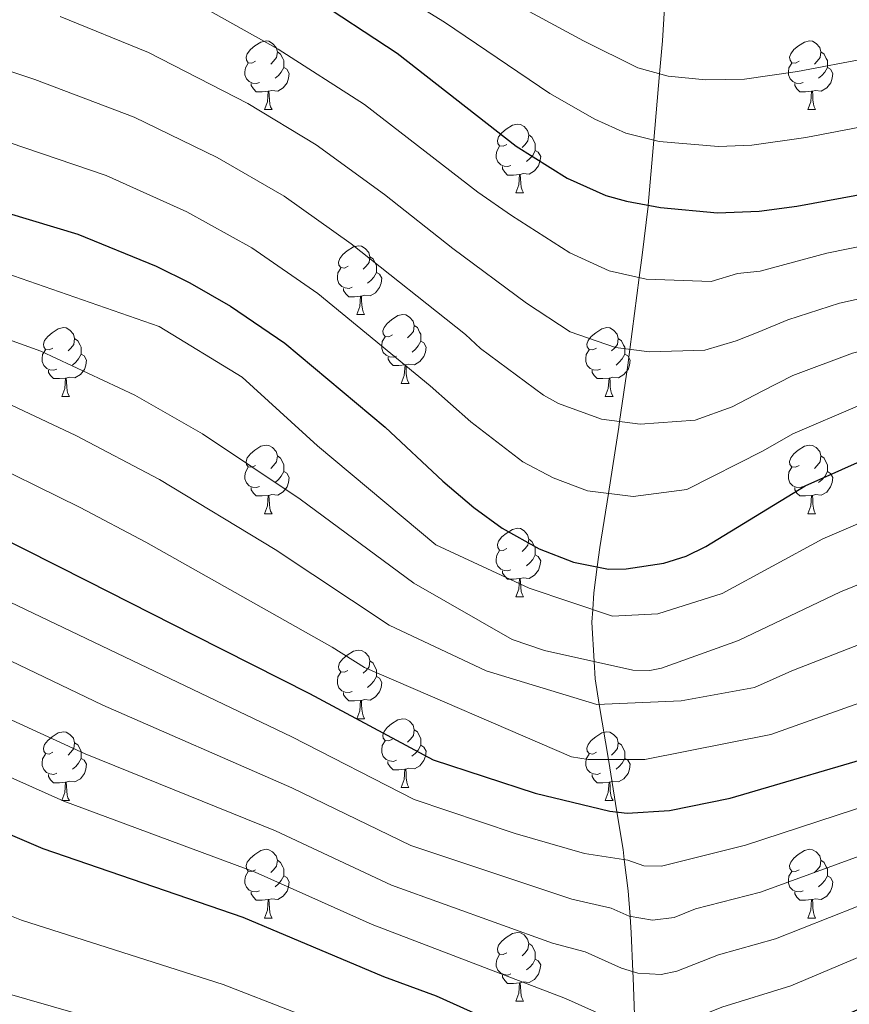
# Model space of a CAD drawing. Units: metres. Extents: x 612764 to 617268, y 4765983 to 4769027.
# Drawn here: x 616546 to 616668, y 4766858 to 4767001 of the extents above; entities that cross this region are included whole.
import ezdxf

# ---------------------------------------------------------------- set-up
doc = ezdxf.new("R2010")
doc.units = ezdxf.units.M
doc.header["$MEASUREMENT"] = 0
doc.linetypes.add('DGN Style 3', pattern=[1147.6976, 819.784, -327.9136])
for name, color, linetype, lineweight in [('Nivel 11', 7, 'Continuous', 0), ('Nivel 36', 7, 'Continuous', 0), ('Nivel 4', 7, 'Continuous', 0), ('Nivel 5', 7, 'Continuous', 0), ('Nivel 61', 7, 'Continuous', 0), ('Nivel 63', 7, 'Continuous', 0)]:
    doc.layers.add(name, color=color, linetype=linetype, lineweight=lineweight)

msp = doc.modelspace()

# ---------------------------------------------------------------- linework, layer by layer
at = {"layer": 'Nivel 11', "color": 142, "linetype": 'DGN Style 3', "lineweight": 13}
msp.add_polyline3d([(616636.24, 4766854.63, 1169.85), (616636.01, 4766861.4, 1165.59), (616635.97, 4766862.33, 1165.01), (616635.73, 4766867.97, 1161.5), (616635.55, 4766870.39, 1160.01), (616635.28, 4766874.1, 1157.78), (616634.72, 4766878.68, 1155.01), (616634.53, 4766880.16, 1154.02), (616633.64, 4766885.63, 1150.01), (616632.39, 4766893.27, 1145.01), (616631.07, 4766901.31, 1140.01), (616630.46, 4766905.04, 1137.04), (616630.32, 4766907.58, 1135.01), (616630, 4766913.34, 1131.22), (616630.11, 4766915.15, 1130.01), (616630.25, 4766917.62, 1127.91), (616630.76, 4766921.38, 1125.01), (616631.15, 4766924.24, 1123.64), (616632.39, 4766932.12, 1120.01), (616633.91, 4766941.77, 1115.4), (616634.03, 4766942.6, 1115.01), (616635.21, 4766950.82, 1111.1), (616635.51, 4766953.14, 1110.01), (616636.9, 4766963.61, 1105.01), (616637.34, 4766966.91, 1103.45), (616638.2, 4766974.05, 1100.06), (616638.21, 4766974.17, 1100), (616639.02, 4766983.68, 1095), (616639.85, 4766993.36, 1090), (616640.27, 4766998.19, 1087.5), (616640.57, 4767003, 1085)], dxfattribs=at)
at = {"layer": 'Nivel 36', "color": 92, "linetype": 'Continuous', "lineweight": 0}
for p, q in [((616582.19, 4766988.13), (616583.32, 4766988.13)), ((616661.52, 4766988.13), (616662.64, 4766988.13)), ((616618.88, 4766975.99), (616620.01, 4766975.99)), ((616595.7, 4766958.22), (616596.82, 4766958.22)), ((616602.17, 4766948.18), (616603.3, 4766948.18)), ((616552.62, 4766946.28), (616553.74, 4766946.28)), ((616631.94, 4766946.28), (616633.07, 4766946.28)), ((616582.19, 4766929.14), (616583.32, 4766929.14)), ((616661.52, 4766929.14), (616662.64, 4766929.14)), ((616618.88, 4766917), (616620.01, 4766917)), ((616595.69, 4766899.23), (616596.82, 4766899.23)), ((616602.17, 4766889.19), (616603.29, 4766889.19)), ((616552.61, 4766887.29), (616553.74, 4766887.29)), ((616631.94, 4766887.29), (616633.07, 4766887.29)), ((616582.19, 4766870.14), (616583.32, 4766870.14)), ((616661.52, 4766870.14), (616662.64, 4766870.14)), ((616618.88, 4766858), (616620.01, 4766858))]:
    msp.add_line(p, q, dxfattribs=at)
at = {"layer": 'Nivel 36', "color": 92, "linetype": 'Continuous', "lineweight": 0, "flags": 128}
for points in [[(616580.89, 4766995.19), (616580.36, 4766994.92), (616579.83, 4766994.98), (616579.57, 4766995.35), (616579.51, 4766995.77), (616579.67, 4766996.29), (616580.15, 4766996.89), (616580.79, 4766997.42), (616581.69, 4766998), (616582.43, 4766998.16), (616582.86, 4766998.11), (616583.39, 4766997.79), (616583.92, 4766997.21), (616584.08, 4766996.57), (616583.97, 4766995.72), (616583.54, 4766995.19), (616583.12, 4766994.76)], [(616660.22, 4766995.19), (616659.69, 4766994.92), (616659.16, 4766994.98), (616658.9, 4766995.35), (616658.84, 4766995.77), (616659, 4766996.29), (616659.48, 4766996.89), (616660.12, 4766997.42), (616661.02, 4766998), (616661.76, 4766998.16), (616662.18, 4766998.11), (616662.72, 4766997.79), (616663.24, 4766997.21), (616663.4, 4766996.57), (616663.3, 4766995.72), (616662.87, 4766995.19), (616662.45, 4766994.76)], [(616584.08, 4766996.57), (616584.55, 4766996.25), (616584.87, 4766995.61), (616585.03, 4766995.29), (616585.03, 4766994.71), (616585.03, 4766994.29), (616584.66, 4766993.6), (616584.24, 4766993.12), (616583.76, 4766992.7)], [(616663.4, 4766996.57), (616663.88, 4766996.25), (616664.2, 4766995.61), (616664.36, 4766995.29), (616664.36, 4766994.71), (616664.36, 4766994.29), (616663.98, 4766993.6), (616663.56, 4766993.12), (616663.08, 4766992.7)], [(616581.48, 4766992.11), (616581.05, 4766991.95), (616580.47, 4766992.01), (616579.99, 4766992.22), (616579.57, 4766992.64), (616579.35, 4766993.23), (616579.35, 4766993.65), (616579.41, 4766994.23), (616579.83, 4766994.92)], [(616660.8, 4766992.11), (616660.38, 4766991.95), (616659.8, 4766992.01), (616659.32, 4766992.22), (616658.9, 4766992.64), (616658.68, 4766993.23), (616658.68, 4766993.65), (616658.74, 4766994.23), (616659.16, 4766994.92)], [(616585.03, 4766994.29), (616585.48, 4766994.04), (616585.83, 4766993.42), (616585.72, 4766992.7), (616585.51, 4766992.06), (616584.92, 4766991.32), (616584.13, 4766990.84), (616583.28, 4766990.94), (616582.85, 4766990.81)], [(616664.36, 4766994.29), (616664.81, 4766994.04), (616665.16, 4766993.42), (616665.04, 4766992.7), (616664.84, 4766992.06), (616664.25, 4766991.32), (616663.46, 4766990.84), (616662.6, 4766990.94), (616662.18, 4766990.81)], [(616582.74, 4766990.81), (616581.85, 4766990.73), (616581, 4766990.73), (616580.58, 4766991.16), (616580.26, 4766991.63), (616580.26, 4766991.95)], [(616662.06, 4766990.81), (616661.18, 4766990.73), (616660.33, 4766990.73), (616659.9, 4766991.16), (616659.58, 4766991.63), (616659.58, 4766991.95)], [(616582.19, 4766988.13), (616582.63, 4766989.29), (616582.74, 4766990.81), (616582.85, 4766990.81), (616582.88, 4766990.23), (616582.92, 4766989.54), (616582.99, 4766988.93), (616583.1, 4766988.53), (616583.32, 4766988.13)], [(616661.52, 4766988.13), (616661.96, 4766989.29), (616662.06, 4766990.81), (616662.18, 4766990.81), (616662.21, 4766990.23), (616662.24, 4766989.54), (616662.32, 4766988.93), (616662.43, 4766988.53), (616662.64, 4766988.13)], [(616617.58, 4766983.05), (616617.05, 4766982.78), (616616.52, 4766982.84), (616616.26, 4766983.21), (616616.2, 4766983.63), (616616.36, 4766984.15), (616616.84, 4766984.75), (616617.48, 4766985.28), (616618.38, 4766985.86), (616619.12, 4766986.02), (616619.55, 4766985.97), (616620.08, 4766985.65), (616620.61, 4766985.07), (616620.77, 4766984.43), (616620.66, 4766983.58), (616620.23, 4766983.05), (616619.81, 4766982.62)], [(616620.77, 4766984.43), (616621.24, 4766984.11), (616621.56, 4766983.47), (616621.72, 4766983.15), (616621.72, 4766982.57), (616621.72, 4766982.15), (616621.35, 4766981.46), (616620.93, 4766980.98), (616620.45, 4766980.56)], [(616618.17, 4766979.97), (616617.74, 4766979.81), (616617.16, 4766979.87), (616616.68, 4766980.08), (616616.26, 4766980.5), (616616.04, 4766981.09), (616616.04, 4766981.51), (616616.1, 4766982.09), (616616.52, 4766982.78)], [(616621.72, 4766982.15), (616622.17, 4766981.9), (616622.52, 4766981.28), (616622.41, 4766980.56), (616622.2, 4766979.92), (616621.61, 4766979.18), (616620.82, 4766978.7), (616619.97, 4766978.8), (616619.54, 4766978.67)], [(616619.43, 4766978.67), (616618.54, 4766978.59), (616617.69, 4766978.59), (616617.27, 4766979.02), (616616.95, 4766979.49), (616616.95, 4766979.81)], [(616618.88, 4766975.99), (616619.32, 4766977.15), (616619.43, 4766978.67), (616619.54, 4766978.67), (616619.57, 4766978.09), (616619.61, 4766977.4), (616619.68, 4766976.79), (616619.79, 4766976.39), (616620.01, 4766975.99)], [(616594.4, 4766965.28), (616593.87, 4766965.01), (616593.34, 4766965.07), (616593.07, 4766965.44), (616593.02, 4766965.86), (616593.18, 4766966.38), (616593.66, 4766966.98), (616594.29, 4766967.51), (616595.19, 4766968.09), (616595.94, 4766968.25), (616596.36, 4766968.2), (616596.89, 4766967.88), (616597.42, 4766967.3), (616597.58, 4766966.66), (616597.47, 4766965.81), (616597.05, 4766965.28), (616596.63, 4766964.85)], [(616597.58, 4766966.66), (616598.06, 4766966.34), (616598.37, 4766965.7), (616598.53, 4766965.38), (616598.53, 4766964.8), (616598.53, 4766964.38), (616598.16, 4766963.69), (616597.74, 4766963.21), (616597.26, 4766962.79)], [(616594.98, 4766962.2), (616594.56, 4766962.04), (616593.97, 4766962.1), (616593.5, 4766962.31), (616593.07, 4766962.73), (616592.86, 4766963.32), (616592.86, 4766963.74), (616592.91, 4766964.32), (616593.34, 4766965.01)], [(616598.53, 4766964.38), (616598.98, 4766964.13), (616599.33, 4766963.51), (616599.22, 4766962.79), (616599.01, 4766962.15), (616598.42, 4766961.41), (616597.63, 4766960.93), (616596.78, 4766961.03), (616596.35, 4766960.9)], [(616596.24, 4766960.9), (616595.35, 4766960.82), (616594.5, 4766960.82), (616594.08, 4766961.25), (616593.76, 4766961.72), (616593.76, 4766962.04)], [(616595.7, 4766958.22), (616596.13, 4766959.38), (616596.24, 4766960.9), (616596.35, 4766960.9), (616596.38, 4766960.32), (616596.42, 4766959.63), (616596.49, 4766959.02), (616596.6, 4766958.62), (616596.82, 4766958.22)], [(616600.87, 4766955.24), (616600.34, 4766954.98), (616599.81, 4766955.03), (616599.54, 4766955.4), (616599.49, 4766955.83), (616599.65, 4766956.35), (616600.13, 4766956.94), (616600.76, 4766957.47), (616601.66, 4766958.06), (616602.41, 4766958.22), (616602.84, 4766958.16), (616603.36, 4766957.85), (616603.9, 4766957.26), (616604.06, 4766956.62), (616603.94, 4766955.77), (616603.52, 4766955.24), (616603.1, 4766954.82)], [(616551.32, 4766953.34), (616550.78, 4766953.07), (616550.26, 4766953.13), (616549.99, 4766953.5), (616549.94, 4766953.92), (616550.1, 4766954.44), (616550.58, 4766955.04), (616551.21, 4766955.57), (616552.11, 4766956.15), (616552.86, 4766956.31), (616553.28, 4766956.26), (616553.81, 4766955.94), (616554.34, 4766955.36), (616554.5, 4766954.72), (616554.39, 4766953.87), (616553.96, 4766953.34), (616553.54, 4766952.91)], [(616604.06, 4766956.62), (616604.53, 4766956.31), (616604.84, 4766955.67), (616605, 4766955.35), (616605, 4766954.77), (616605, 4766954.34), (616604.64, 4766953.65), (616604.22, 4766953.17), (616603.74, 4766952.75)], [(616630.64, 4766953.34), (616630.11, 4766953.07), (616629.58, 4766953.13), (616629.32, 4766953.5), (616629.26, 4766953.92), (616629.42, 4766954.44), (616629.9, 4766955.04), (616630.54, 4766955.57), (616631.44, 4766956.15), (616632.18, 4766956.31), (616632.61, 4766956.26), (616633.14, 4766955.94), (616633.67, 4766955.36), (616633.83, 4766954.72), (616633.72, 4766953.87), (616633.29, 4766953.34), (616632.87, 4766952.91)], [(616554.5, 4766954.72), (616554.98, 4766954.4), (616555.29, 4766953.76), (616555.45, 4766953.44), (616555.45, 4766952.86), (616555.45, 4766952.44), (616555.08, 4766951.75), (616554.66, 4766951.27), (616554.18, 4766950.85)], [(616601.46, 4766952.16), (616601.03, 4766952), (616600.44, 4766952.06), (616599.97, 4766952.27), (616599.54, 4766952.7), (616599.33, 4766953.28), (616599.33, 4766953.7), (616599.38, 4766954.29), (616599.81, 4766954.98)], [(616605, 4766954.34), (616605.46, 4766954.09), (616605.8, 4766953.48), (616605.7, 4766952.75), (616605.48, 4766952.11), (616604.9, 4766951.37), (616604.1, 4766950.89), (616603.26, 4766951), (616602.82, 4766950.87)], [(616633.83, 4766954.72), (616634.3, 4766954.4), (616634.62, 4766953.76), (616634.78, 4766953.44), (616634.78, 4766952.86), (616634.78, 4766952.44), (616634.41, 4766951.75), (616633.99, 4766951.27), (616633.51, 4766950.85)], [(616551.9, 4766950.26), (616551.48, 4766950.1), (616550.89, 4766950.16), (616550.42, 4766950.37), (616549.99, 4766950.79), (616549.78, 4766951.38), (616549.78, 4766951.8), (616549.83, 4766952.38), (616550.26, 4766953.07)], [(616631.23, 4766950.26), (616630.8, 4766950.1), (616630.22, 4766950.16), (616629.74, 4766950.37), (616629.32, 4766950.79), (616629.1, 4766951.38), (616629.1, 4766951.8), (616629.16, 4766952.38), (616629.58, 4766953.07)], [(616555.45, 4766952.44), (616555.9, 4766952.19), (616556.25, 4766951.57), (616556.14, 4766950.85), (616555.93, 4766950.21), (616555.34, 4766949.47), (616554.55, 4766948.99), (616553.7, 4766949.09), (616553.27, 4766948.96)], [(616602.72, 4766950.87), (616601.82, 4766950.78), (616600.98, 4766950.78), (616600.56, 4766951.21), (616600.24, 4766951.69), (616600.24, 4766952)], [(616634.78, 4766952.44), (616635.23, 4766952.19), (616635.58, 4766951.57), (616635.47, 4766950.85), (616635.26, 4766950.21), (616634.67, 4766949.47), (616633.88, 4766948.99), (616633.03, 4766949.09), (616632.6, 4766948.96)], [(616553.16, 4766948.96), (616552.27, 4766948.88), (616551.42, 4766948.88), (616551, 4766949.31), (616550.68, 4766949.78), (616550.68, 4766950.1)], [(616602.17, 4766948.18), (616602.6, 4766949.34), (616602.72, 4766950.87), (616602.82, 4766950.87), (616602.86, 4766950.28), (616602.9, 4766949.6), (616602.96, 4766948.98), (616603.08, 4766948.58), (616603.3, 4766948.18)], [(616632.49, 4766948.96), (616631.6, 4766948.88), (616630.75, 4766948.88), (616630.33, 4766949.31), (616630.01, 4766949.78), (616630.01, 4766950.1)], [(616552.62, 4766946.28), (616553.05, 4766947.44), (616553.16, 4766948.96), (616553.27, 4766948.96), (616553.3, 4766948.38), (616553.34, 4766947.69), (616553.41, 4766947.08), (616553.52, 4766946.68), (616553.74, 4766946.28)], [(616631.94, 4766946.28), (616632.38, 4766947.44), (616632.49, 4766948.96), (616632.6, 4766948.96), (616632.63, 4766948.38), (616632.67, 4766947.69), (616632.74, 4766947.08), (616632.85, 4766946.68), (616633.07, 4766946.28)], [(616580.89, 4766936.2), (616580.36, 4766935.93), (616579.83, 4766935.99), (616579.57, 4766936.36), (616579.51, 4766936.78), (616579.67, 4766937.3), (616580.15, 4766937.9), (616580.79, 4766938.43), (616581.69, 4766939.01), (616582.43, 4766939.17), (616582.86, 4766939.12), (616583.39, 4766938.8), (616583.92, 4766938.22), (616584.08, 4766937.58), (616583.97, 4766936.73), (616583.54, 4766936.2), (616583.12, 4766935.77)], [(616660.22, 4766936.2), (616659.69, 4766935.93), (616659.16, 4766935.98), (616658.89, 4766936.36), (616658.84, 4766936.78), (616659, 4766937.3), (616659.48, 4766937.9), (616660.11, 4766938.42), (616661.01, 4766939.01), (616661.76, 4766939.17), (616662.18, 4766939.12), (616662.71, 4766938.8), (616663.24, 4766938.22), (616663.4, 4766937.58), (616663.29, 4766936.72), (616662.87, 4766936.2), (616662.45, 4766935.77)], [(616584.08, 4766937.58), (616584.55, 4766937.26), (616584.87, 4766936.62), (616585.03, 4766936.3), (616585.03, 4766935.72), (616585.03, 4766935.3), (616584.66, 4766934.61), (616584.24, 4766934.13), (616583.76, 4766933.71)], [(616663.4, 4766937.58), (616663.88, 4766937.26), (616664.19, 4766936.62), (616664.35, 4766936.3), (616664.35, 4766935.72), (616664.35, 4766935.3), (616663.98, 4766934.6), (616663.56, 4766934.12), (616663.08, 4766933.7)], [(616581.48, 4766933.12), (616581.05, 4766932.96), (616580.47, 4766933.02), (616579.99, 4766933.23), (616579.57, 4766933.65), (616579.35, 4766934.24), (616579.35, 4766934.66), (616579.41, 4766935.24), (616579.83, 4766935.93)], [(616660.8, 4766933.12), (616660.38, 4766932.96), (616659.79, 4766933.02), (616659.32, 4766933.22), (616658.89, 4766933.65), (616658.68, 4766934.24), (616658.68, 4766934.66), (616658.73, 4766935.24), (616659.16, 4766935.93)], [(616585.03, 4766935.3), (616585.48, 4766935.05), (616585.83, 4766934.43), (616585.72, 4766933.71), (616585.51, 4766933.07), (616584.92, 4766932.33), (616584.13, 4766931.85), (616583.28, 4766931.95), (616582.85, 4766931.82)], [(616664.35, 4766935.3), (616664.81, 4766935.04), (616665.15, 4766934.43), (616665.04, 4766933.7), (616664.83, 4766933.06), (616664.25, 4766932.32), (616663.45, 4766931.84), (616662.6, 4766931.95), (616662.17, 4766931.82)], [(616582.74, 4766931.82), (616581.85, 4766931.74), (616581, 4766931.74), (616580.58, 4766932.17), (616580.26, 4766932.64), (616580.26, 4766932.96)], [(616662.06, 4766931.82), (616661.17, 4766931.74), (616660.33, 4766931.74), (616659.9, 4766932.16), (616659.58, 4766932.64), (616659.58, 4766932.96)], [(616582.19, 4766929.14), (616582.63, 4766930.3), (616582.74, 4766931.82), (616582.85, 4766931.82), (616582.88, 4766931.24), (616582.92, 4766930.55), (616582.99, 4766929.94), (616583.1, 4766929.54), (616583.32, 4766929.14)], [(616661.52, 4766929.14), (616661.95, 4766930.3), (616662.06, 4766931.82), (616662.17, 4766931.82), (616662.21, 4766931.24), (616662.24, 4766930.55), (616662.31, 4766929.94), (616662.43, 4766929.54), (616662.64, 4766929.14)], [(616617.58, 4766924.06), (616617.05, 4766923.79), (616616.52, 4766923.84), (616616.26, 4766924.22), (616616.2, 4766924.64), (616616.36, 4766925.16), (616616.84, 4766925.76), (616617.48, 4766926.28), (616618.38, 4766926.87), (616619.12, 4766927.03), (616619.55, 4766926.98), (616620.08, 4766926.66), (616620.61, 4766926.08), (616620.77, 4766925.44), (616620.66, 4766924.58), (616620.23, 4766924.06), (616619.81, 4766923.63)], [(616620.77, 4766925.44), (616621.24, 4766925.12), (616621.56, 4766924.48), (616621.72, 4766924.16), (616621.72, 4766923.58), (616621.72, 4766923.16), (616621.35, 4766922.46), (616620.93, 4766921.98), (616620.45, 4766921.56)], [(616618.17, 4766920.98), (616617.74, 4766920.82), (616617.16, 4766920.88), (616616.68, 4766921.08), (616616.26, 4766921.51), (616616.04, 4766922.1), (616616.04, 4766922.52), (616616.1, 4766923.1), (616616.52, 4766923.79)], [(616621.72, 4766923.16), (616622.17, 4766922.9), (616622.52, 4766922.29), (616622.41, 4766921.56), (616622.2, 4766920.92), (616621.61, 4766920.18), (616620.82, 4766919.7), (616619.97, 4766919.81), (616619.54, 4766919.68)], [(616619.43, 4766919.68), (616618.54, 4766919.6), (616617.69, 4766919.6), (616617.27, 4766920.02), (616616.95, 4766920.5), (616616.95, 4766920.82)], [(616618.88, 4766917), (616619.32, 4766918.16), (616619.43, 4766919.68), (616619.54, 4766919.68), (616619.57, 4766919.1), (616619.61, 4766918.41), (616619.68, 4766917.8), (616619.79, 4766917.4), (616620.01, 4766917)], [(616594.39, 4766906.29), (616593.86, 4766906.02), (616593.33, 4766906.08), (616593.07, 4766906.45), (616593.01, 4766906.87), (616593.17, 4766907.39), (616593.65, 4766907.99), (616594.29, 4766908.52), (616595.19, 4766909.1), (616595.94, 4766909.26), (616596.36, 4766909.21), (616596.89, 4766908.89), (616597.42, 4766908.31), (616597.58, 4766907.67), (616597.47, 4766906.82), (616597.04, 4766906.29), (616596.62, 4766905.86)], [(616597.58, 4766907.67), (616598.05, 4766907.35), (616598.37, 4766906.71), (616598.53, 4766906.39), (616598.53, 4766905.81), (616598.53, 4766905.39), (616598.16, 4766904.7), (616597.74, 4766904.22), (616597.26, 4766903.8)], [(616594.98, 4766903.21), (616594.55, 4766903.05), (616593.97, 4766903.11), (616593.49, 4766903.32), (616593.07, 4766903.74), (616592.85, 4766904.33), (616592.85, 4766904.75), (616592.91, 4766905.33), (616593.33, 4766906.02)], [(616598.53, 4766905.39), (616598.98, 4766905.14), (616599.33, 4766904.52), (616599.22, 4766903.8), (616599.01, 4766903.16), (616598.42, 4766902.42), (616597.63, 4766901.94), (616596.78, 4766902.04), (616596.35, 4766901.91)], [(616596.24, 4766901.91), (616595.35, 4766901.83), (616594.5, 4766901.83), (616594.08, 4766902.26), (616593.76, 4766902.73), (616593.76, 4766903.05)], [(616595.69, 4766899.23), (616596.13, 4766900.39), (616596.24, 4766901.91), (616596.35, 4766901.91), (616596.38, 4766901.33), (616596.42, 4766900.64), (616596.49, 4766900.03), (616596.6, 4766899.63), (616596.82, 4766899.23)], [(616600.87, 4766896.25), (616600.34, 4766895.99), (616599.81, 4766896.04), (616599.54, 4766896.41), (616599.49, 4766896.84), (616599.65, 4766897.36), (616600.13, 4766897.95), (616600.76, 4766898.48), (616601.66, 4766899.07), (616602.41, 4766899.23), (616602.83, 4766899.17), (616603.36, 4766898.86), (616603.89, 4766898.27), (616604.05, 4766897.63), (616603.94, 4766896.78), (616603.52, 4766896.25), (616603.1, 4766895.83)], [(616551.31, 4766894.35), (616550.78, 4766894.08), (616550.25, 4766894.14), (616549.99, 4766894.51), (616549.93, 4766894.93), (616550.09, 4766895.45), (616550.57, 4766896.05), (616551.21, 4766896.58), (616552.11, 4766897.16), (616552.85, 4766897.32), (616553.28, 4766897.27), (616553.81, 4766896.95), (616554.34, 4766896.37), (616554.5, 4766895.73), (616554.39, 4766894.88), (616553.96, 4766894.35), (616553.54, 4766893.92)], [(616604.05, 4766897.63), (616604.53, 4766897.32), (616604.84, 4766896.68), (616605, 4766896.36), (616605, 4766895.78), (616605, 4766895.35), (616604.63, 4766894.66), (616604.21, 4766894.18), (616603.73, 4766893.76)], [(616630.64, 4766894.35), (616630.11, 4766894.08), (616629.58, 4766894.14), (616629.32, 4766894.51), (616629.26, 4766894.93), (616629.42, 4766895.45), (616629.9, 4766896.05), (616630.54, 4766896.58), (616631.44, 4766897.16), (616632.18, 4766897.32), (616632.61, 4766897.27), (616633.14, 4766896.95), (616633.67, 4766896.37), (616633.83, 4766895.73), (616633.72, 4766894.88), (616633.29, 4766894.35), (616632.87, 4766893.92)], [(616554.5, 4766895.73), (616554.97, 4766895.41), (616555.29, 4766894.77), (616555.45, 4766894.45), (616555.45, 4766893.87), (616555.45, 4766893.45), (616555.08, 4766892.76), (616554.66, 4766892.28), (616554.18, 4766891.86)], [(616601.45, 4766893.17), (616601.03, 4766893.01), (616600.44, 4766893.07), (616599.97, 4766893.28), (616599.54, 4766893.71), (616599.33, 4766894.29), (616599.33, 4766894.71), (616599.38, 4766895.3), (616599.81, 4766895.99)], [(616605, 4766895.35), (616605.46, 4766895.1), (616605.8, 4766894.49), (616605.69, 4766893.76), (616605.48, 4766893.12), (616604.9, 4766892.38), (616604.1, 4766891.9), (616603.25, 4766892.01), (616602.82, 4766891.88)], [(616633.83, 4766895.73), (616634.3, 4766895.41), (616634.62, 4766894.77), (616634.78, 4766894.45), (616634.78, 4766893.87), (616634.78, 4766893.45), (616634.41, 4766892.76), (616633.99, 4766892.28), (616633.51, 4766891.86)], [(616551.9, 4766891.27), (616551.47, 4766891.11), (616550.89, 4766891.17), (616550.41, 4766891.38), (616549.99, 4766891.8), (616549.77, 4766892.39), (616549.77, 4766892.81), (616549.83, 4766893.39), (616550.25, 4766894.08)], [(616631.23, 4766891.27), (616630.8, 4766891.11), (616630.22, 4766891.17), (616629.74, 4766891.38), (616629.32, 4766891.8), (616629.1, 4766892.39), (616629.1, 4766892.81), (616629.16, 4766893.39), (616629.58, 4766894.08)], [(616555.45, 4766893.45), (616555.9, 4766893.2), (616556.25, 4766892.58), (616556.14, 4766891.86), (616555.93, 4766891.22), (616555.34, 4766890.48), (616554.55, 4766890), (616553.7, 4766890.1), (616553.27, 4766889.97)], [(616602.71, 4766891.88), (616601.82, 4766891.79), (616600.98, 4766891.79), (616600.55, 4766892.22), (616600.23, 4766892.7), (616600.23, 4766893.01)], [(616634.78, 4766893.45), (616635.23, 4766893.2), (616635.58, 4766892.58), (616635.47, 4766891.86), (616635.26, 4766891.22), (616634.67, 4766890.48), (616633.88, 4766890), (616633.03, 4766890.1), (616632.6, 4766889.97)], [(616553.16, 4766889.97), (616552.27, 4766889.89), (616551.42, 4766889.89), (616551, 4766890.32), (616550.68, 4766890.79), (616550.68, 4766891.11)], [(616602.17, 4766889.19), (616602.6, 4766890.35), (616602.71, 4766891.88), (616602.82, 4766891.88), (616602.86, 4766891.29), (616602.89, 4766890.61), (616602.96, 4766889.99), (616603.08, 4766889.59), (616603.29, 4766889.19)], [(616632.49, 4766889.97), (616631.6, 4766889.89), (616630.75, 4766889.89), (616630.33, 4766890.32), (616630.01, 4766890.79), (616630.01, 4766891.11)], [(616552.61, 4766887.29), (616553.05, 4766888.45), (616553.16, 4766889.97), (616553.27, 4766889.97), (616553.3, 4766889.39), (616553.34, 4766888.7), (616553.41, 4766888.09), (616553.52, 4766887.69), (616553.74, 4766887.29)], [(616631.94, 4766887.29), (616632.38, 4766888.45), (616632.49, 4766889.97), (616632.6, 4766889.97), (616632.63, 4766889.39), (616632.67, 4766888.7), (616632.74, 4766888.09), (616632.85, 4766887.69), (616633.07, 4766887.29)], [(616580.89, 4766877.2), (616580.36, 4766876.94), (616579.83, 4766876.99), (616579.57, 4766877.36), (616579.51, 4766877.79), (616579.67, 4766878.31), (616580.15, 4766878.9), (616580.79, 4766879.43), (616581.69, 4766880.02), (616582.43, 4766880.18), (616582.86, 4766880.12), (616583.39, 4766879.81), (616583.92, 4766879.22), (616584.08, 4766878.58), (616583.97, 4766877.73), (616583.54, 4766877.2), (616583.12, 4766876.78)], [(616660.22, 4766877.2), (616659.69, 4766876.94), (616659.16, 4766876.99), (616658.89, 4766877.36), (616658.84, 4766877.79), (616659, 4766878.31), (616659.48, 4766878.9), (616660.11, 4766879.43), (616661.01, 4766880.02), (616661.76, 4766880.18), (616662.18, 4766880.12), (616662.71, 4766879.81), (616663.24, 4766879.22), (616663.4, 4766878.58), (616663.29, 4766877.73), (616662.87, 4766877.2), (616662.45, 4766876.78)], [(616584.08, 4766878.58), (616584.55, 4766878.27), (616584.87, 4766877.63), (616585.03, 4766877.31), (616585.03, 4766876.73), (616585.03, 4766876.3), (616584.66, 4766875.61), (616584.24, 4766875.13), (616583.76, 4766874.71)], [(616663.4, 4766878.58), (616663.88, 4766878.27), (616664.19, 4766877.63), (616664.35, 4766877.31), (616664.35, 4766876.73), (616664.35, 4766876.3), (616663.98, 4766875.61), (616663.56, 4766875.13), (616663.08, 4766874.71)], [(616581.48, 4766874.12), (616581.05, 4766873.96), (616580.47, 4766874.02), (616579.99, 4766874.23), (616579.57, 4766874.66), (616579.35, 4766875.24), (616579.35, 4766875.66), (616579.41, 4766876.25), (616579.83, 4766876.94)], [(616660.8, 4766874.12), (616660.38, 4766873.96), (616659.79, 4766874.02), (616659.32, 4766874.23), (616658.89, 4766874.66), (616658.68, 4766875.24), (616658.68, 4766875.66), (616658.73, 4766876.25), (616659.16, 4766876.94)], [(616585.03, 4766876.3), (616585.48, 4766876.05), (616585.83, 4766875.44), (616585.72, 4766874.71), (616585.51, 4766874.07), (616584.92, 4766873.33), (616584.13, 4766872.85), (616583.28, 4766872.96), (616582.85, 4766872.83)], [(616664.35, 4766876.3), (616664.81, 4766876.05), (616665.15, 4766875.44), (616665.04, 4766874.71), (616664.83, 4766874.07), (616664.25, 4766873.33), (616663.45, 4766872.85), (616662.6, 4766872.96), (616662.17, 4766872.83)], [(616582.74, 4766872.83), (616581.85, 4766872.74), (616581, 4766872.74), (616580.58, 4766873.17), (616580.26, 4766873.65), (616580.26, 4766873.96)], [(616662.06, 4766872.83), (616661.17, 4766872.74), (616660.33, 4766872.74), (616659.9, 4766873.17), (616659.58, 4766873.65), (616659.58, 4766873.96)], [(616582.19, 4766870.14), (616582.63, 4766871.3), (616582.74, 4766872.83), (616582.85, 4766872.83), (616582.88, 4766872.24), (616582.92, 4766871.56), (616582.99, 4766870.94), (616583.1, 4766870.54), (616583.32, 4766870.14)], [(616661.52, 4766870.14), (616661.95, 4766871.3), (616662.06, 4766872.83), (616662.17, 4766872.83), (616662.21, 4766872.24), (616662.24, 4766871.56), (616662.31, 4766870.94), (616662.43, 4766870.54), (616662.64, 4766870.14)], [(616617.58, 4766865.06), (616617.05, 4766864.8), (616616.52, 4766864.85), (616616.26, 4766865.22), (616616.2, 4766865.65), (616616.36, 4766866.17), (616616.84, 4766866.76), (616617.48, 4766867.29), (616618.38, 4766867.88), (616619.12, 4766868.04), (616619.55, 4766867.98), (616620.08, 4766867.67), (616620.61, 4766867.08), (616620.77, 4766866.44), (616620.66, 4766865.59), (616620.23, 4766865.06), (616619.81, 4766864.64)], [(616620.77, 4766866.44), (616621.24, 4766866.13), (616621.56, 4766865.49), (616621.72, 4766865.17), (616621.72, 4766864.59), (616621.72, 4766864.16), (616621.35, 4766863.47), (616620.93, 4766862.99), (616620.45, 4766862.57)], [(616618.17, 4766861.98), (616617.74, 4766861.82), (616617.16, 4766861.88), (616616.68, 4766862.09), (616616.26, 4766862.52), (616616.04, 4766863.1), (616616.04, 4766863.52), (616616.1, 4766864.11), (616616.52, 4766864.8)], [(616621.72, 4766864.16), (616622.17, 4766863.91), (616622.52, 4766863.3), (616622.41, 4766862.57), (616622.2, 4766861.93), (616621.61, 4766861.19), (616620.82, 4766860.71), (616619.97, 4766860.82), (616619.54, 4766860.69)], [(616619.43, 4766860.69), (616618.54, 4766860.6), (616617.69, 4766860.6), (616617.27, 4766861.03), (616616.95, 4766861.51), (616616.95, 4766861.82)], [(616618.88, 4766858), (616619.32, 4766859.16), (616619.43, 4766860.69), (616619.54, 4766860.69), (616619.57, 4766860.1), (616619.61, 4766859.42), (616619.68, 4766858.8), (616619.79, 4766858.4), (616620.01, 4766858)]]:
    msp.add_lwpolyline(points, dxfattribs=at)
at = {"layer": 'Nivel 4', "color": 36, "linetype": 'Continuous', "lineweight": 30, "flags": 128}
for points, elevation in [([(616588.67, 4767004.9), (616601.55, 4766996.38), (616618.93, 4766982.8), (616626.4, 4766978.15), (616632.02, 4766975.6), (616635.05, 4766974.76), (616640.02, 4766973.83), (616648.33, 4766973.09), (616654.38, 4766973.32), (616659.91, 4766974.02), (616674.98, 4766976.81), (616683.16, 4766979.23), (616694.55, 4766983.11), (616709.48, 4766989.55), (616729.54, 4767000.85), (616763.68, 4767022.07)], 1100), ([(616661.11, 4766933.2), (616671.8, 4766938), (616684.9, 4766941.85), (616697.95, 4766946.69), (616704, 4766948.62), (616718.08, 4766952.33), (616729.34, 4766956.53), (616734.97, 4766959.18), (616750.68, 4766967.75), (616784.79, 4766984.62), (616797.76, 4766991.79), (616813.65, 4766998.76), (616826.77, 4767004.94)], 1125.01), ([(616460.77, 4767003.92), (616476.63, 4766995.1), (616495.42, 4766985.99), (616500.58, 4766984.04), (616512.2, 4766980.38), (616530.1, 4766976.74), (616541.22, 4766974.11), (616554.98, 4766969.97), (616566.4, 4766965.27), (616571.29, 4766962.86), (616577.25, 4766959.43), (616585.16, 4766954.05), (616599.8, 4766941.77), (616608.24, 4766933.9), (616612.76, 4766930.04), (616616.88, 4766927.03), (616622.27, 4766924.03), (616627.31, 4766922.06), (616632.4, 4766921.05), (616635, 4766921.12), (616640.49, 4766921.92), (616643.74, 4766922.96), (616646.6, 4766924.37), (616661.11, 4766933.2)], 1125.01), ([(616533.47, 4766930.89), (616556.32, 4766919.34), (616571.95, 4766911.44), (616588.78, 4766902.93), (616606.82, 4766893.21), (616621.71, 4766888.38), (616632.61, 4766885.74), (616635.15, 4766885.47), (616641.3, 4766885.83), (616650.17, 4766887.64), (616674.05, 4766894.64), (616703.95, 4766904.84), (616728.23, 4766914.54), (616742.68, 4766919.47), (616775.09, 4766932.96), (616786.07, 4766937.99), (616807.85, 4766946.63), (616817.32, 4766951.4), (616832.06, 4766959.53), (616848.26, 4766969.7), (616872.88, 4766982.07), (616891.28, 4766992.33), (616903.91, 4766997.39), (616921.26, 4767002.09)], 1150.01), ([(616534.91, 4766886.67), (616549.87, 4766880.28), (616579.04, 4766870.26), (616599.57, 4766861.59), (616607.28, 4766858.78), (616632.07, 4766847.62), (616637.57, 4766846.22), (616640.64, 4766846.2), (616643.07, 4766846.79), (616650.87, 4766849.94), (616661.22, 4766853.38), (616678.77, 4766861.26), (616688.78, 4766866.26), (616704.91, 4766872.96), (616732.39, 4766882.91), (616742.62, 4766887.19), (616750.76, 4766890.2), (616779.32, 4766903.56), (616793.42, 4766909.24)], 1175.01)]:
    msp.add_lwpolyline(points, dxfattribs=dict(at, elevation=elevation))
at = {"layer": 'Nivel 5', "color": 36, "linetype": 'Continuous', "lineweight": 0, "flags": 128}
for points, elevation in [([(616571.39, 4767004.1), (616584.22, 4766996.97), (616596.78, 4766988.86), (616613.33, 4766976.09), (616618.24, 4766972.66), (616626.75, 4766967.22), (616632.5, 4766964.61), (616637.92, 4766963.38), (616647.41, 4766963.06), (616651.26, 4766964.2), (616654.53, 4766964.56), (616664.26, 4766967.18), (616676.26, 4766969.61), (616693.35, 4766975.16), (616704.54, 4766981.09), (616710.02, 4766982.78), (616720.75, 4766987.84), (616776.06, 4767018.33)], 1105.01), ([(616581.14, 4767017.72), (616608.46, 4767000.9), (616623.85, 4766990.5), (616630.4, 4766986.75), (616634.93, 4766984.7), (616639.8, 4766983.49), (616648.47, 4766982.76)], 1095), ([(616552.41, 4767001.73), (616565.26, 4766996.48), (616579.76, 4766989.05), (616589.73, 4766982.99), (616599.72, 4766975.75), (616609.7, 4766967.85), (616620.45, 4766959.86), (616626.84, 4766955.69), (616633.43, 4766953.4), (616638.41, 4766952.78), (616646.49, 4766953.04), (616651.05, 4766954.39), (616654.24, 4766955.67), (616658.56, 4766957.46), (616666.14, 4766959.88), (616677.55, 4766962.41), (616693.32, 4766967.6), (616705.57, 4766973.28), (616711.45, 4766974.96), (616720.72, 4766978.88), (616779.88, 4767010.81)], 1110.01), ([(616535.05, 4766958.09), (616549.56, 4766952.89), (616563.3, 4766946.46), (616573.14, 4766940.8), (616587.41, 4766931.28), (616604, 4766919.04), (616618.33, 4766910.79), (616623.05, 4766909.19), (616635.94, 4766906.34), (616638.43, 4766906.26), (616640.14, 4766906.63), (616651.36, 4766910.66), (616666.29, 4766917.77), (616676.47, 4766921.91), (616692.39, 4766926.99), (616712.86, 4766934.46), (616723.08, 4766937.54), (616734.68, 4766941.71), (616740.16, 4766944.13), (616756.71, 4766952.28), (616790.88, 4766968.18), (616821.86, 4766983.6), (616845.58, 4766996.12), (616867.02, 4767008.5)], 1135.01), ([(616542.35, 4766994.6), (616548.68, 4766992.52), (616563.19, 4766987.03), (616575.31, 4766981.12), (616585.06, 4766975.49), (616594.87, 4766968.52), (616611.54, 4766955.3), (616613.73, 4766953.25), (616622.94, 4766946.46), (616625.12, 4766945.25), (616631.39, 4766942.96), (616637.01, 4766942.2), (616645.06, 4766942.82), (616650.45, 4766944.77), (616654.84, 4766947.06), (616659.3, 4766949.33), (616668.02, 4766952.59), (616678.83, 4766955.21), (616692.03, 4766959.62), (616706.6, 4766965.47), (616712.88, 4766967.12), (616724.34, 4766971.78), (616788.86, 4767006.02)], 1115.01), ([(616542.74, 4766946.14), (616554.67, 4766940.58), (616566.87, 4766934.15), (616583.74, 4766923.92), (616600.4, 4766912.88), (616614.58, 4766906.21), (616630.71, 4766901.29), (616643, 4766901.85), (616653.74, 4766903.8), (616659.18, 4766906.24), (616679.6, 4766914.18), (616697.31, 4766920.01), (616716.08, 4766927.06), (616737.35, 4766934.29), (616743.31, 4766936.88), (616780.45, 4766954.06), (616801.72, 4766963.46), (616825.96, 4766976.02), (616839.66, 4766983.8), (616849.45, 4766988.82), (616871.16, 4767000.91), (616882.35, 4767006.42)], 1140.01), ([(616530.6, 4766923.15), (616586.2, 4766896.61), (616604.03, 4766887.45), (616618.8, 4766882.47), (616628.89, 4766879.55), (616635.22, 4766878.6), (616637.57, 4766877.74), (616640.13, 4766877.73), (616652.38, 4766880.79), (616676.34, 4766888.63), (616705.55, 4766898.98), (616730.44, 4766908.79), (616744.54, 4766913.76), (616788.01, 4766932.41), (616812.12, 4766942.22), (616833.46, 4766953.27), (616850.78, 4766963.42), (616875.9, 4766975.78), (616894.17, 4766985.7), (616906.33, 4766990.91), (616926.09, 4766997.41), (616928.86, 4766998.59), (616933.2, 4767001.06), (616940.21, 4767005.83)], 1155.01), ([(616539.23, 4766937.96), (616555.31, 4766930.07), (616564.9, 4766924.99), (616592.08, 4766909.68), (616596.79, 4766906.72), (616627, 4766893.69), (616629.44, 4766893.26), (616637.72, 4766893.29), (616656.12, 4766896.94), (616682.74, 4766906.43), (616701.08, 4766912.59), (616719.3, 4766919.66), (616740.02, 4766926.88), (616771.55, 4766940.58), (616784.41, 4766946.51), (616803.89, 4766954.6), (616827.48, 4766966.98), (616843.96, 4766976.75), (616886.34, 4766999.14), (616897.66, 4767003.69)], 1145.01), ([(616541.06, 4766965.44), (616566.82, 4766956.49), (616578.95, 4766949.06), (616589.96, 4766939.06), (616607.22, 4766924.61), (616620.83, 4766918.29), (616632.98, 4766914.18), (616639.61, 4766914.52), (616648.99, 4766917.52), (616663.7, 4766925.48), (616673.34, 4766929.64), (616687.46, 4766934.02), (616706.78, 4766940.98), (616720.58, 4766944.93), (616732.01, 4766949.12), (616737.02, 4766951.38), (616753.41, 4766959.88), (616787.84, 4766976.4), (616802.1, 4766983.95), (616817.75, 4766991.18), (616831.07, 4766997.89), (616842.83, 4767004.06)], 1130.01), ([(616617.88, 4767004.06), (616628.76, 4766998.18), (616636.71, 4766994.22), (616641.13, 4766993.01), (616646.63, 4766992.46), (616652.24, 4766992.57), (616660.01, 4766993.69), (616670.26, 4766995.66)], 1090), ([(616583.82, 4766882.85), (616600.74, 4766874.96), (616624.25, 4766866.48), (616629, 4766865.2), (616634.3, 4766862.82), (616636.71, 4766862.11), (616640.11, 4766861.92), (616642.36, 4766862.41), (616648.47, 4766864.77), (616656.8, 4766867.09), (616700.14, 4766884.22), (616746.48, 4766901.55), (616773.9, 4766913.77), (616813.89, 4766930.16), (616832.86, 4766939.02), (616849.4, 4766947.82), (616869.31, 4766956.7), (616899.96, 4766972.43), (616913.26, 4766978.64), (616935.93, 4766988.28), (616944.89, 4766993.06), (616951.38, 4766997.52), (616953.65, 4766999.5), (616955.4, 4767001.91)], 1165.01), ([(616648.47, 4766982.76), (616653.31, 4766982.94), (616661.19, 4766984.08), (616672.62, 4766986.23), (616689.5, 4766991.46), (616705.37, 4766997.88), (616711.99, 4767001.26)], 1095), ([(616544.95, 4766983.32), (616559.09, 4766978.5), (616570.86, 4766973.19), (616580.37, 4766967.97), (616590.01, 4766961.28), (616606.39, 4766947.84), (616612.32, 4766942.54), (616619.91, 4766936.75), (616624.32, 4766934.4), (616629.35, 4766932.51), (616636.01, 4766931.66), (616643.84, 4766932.71), (616654.99, 4766938.32), (616659.32, 4766940.83), (616669.1, 4766945), (616682.51, 4766948.7), (616691.2, 4766951.79), (616707.63, 4766957.66), (616717.83, 4766960.55), (616725.72, 4766963.61), (616730.6, 4766965.92), (616746.78, 4766974.72), (616780.53, 4766991.92), (616793.99, 4766999.26)], 1120.01), ([(616541.46, 4766909.42), (616558.63, 4766901.22), (616586.2, 4766889.15), (616603.54, 4766880.74), (616627.04, 4766872.9), (616632.8, 4766871.6), (616635.42, 4766870.42), (616638.84, 4766869.85), (616642, 4766870.22), (616645.13, 4766871.48), (616654.59, 4766873.94), (616707.15, 4766893.11), (616735, 4766903.94), (616746.66, 4766908.15), (616789.95, 4766926.83), (616811.88, 4766935.65), (616829.86, 4766944.35), (616852.45, 4766956.7), (616866.02, 4766962.9), (616897.07, 4766979.06), (616909.8, 4766984.76), (616930.93, 4766992.72), (616941.17, 4766998.47)], 1160.01), ([(616543.62, 4766859.4), (616566.66, 4766852.8), (616599.53, 4766841.49), (616627.24, 4766829.96), (616637.24, 4766827.16), (616642.59, 4766827.19), (616669.97, 4766837.6), (616701.22, 4766852.17), (616725.71, 4766861.04), (616767.08, 4766877.15), (616787.55, 4766887.64), (616804.3, 4766895.5), (616836.22, 4766908.84), (616858.57, 4766919.68), (616872.56, 4766925.46), (616882.78, 4766930.24), (616893.12, 4766935.66), (616922.2, 4766949.38), (616936.9, 4766956.89), (616953.51, 4766964.42)], 1185.01), ([(616261.86, 4766949.51), (616299.68, 4766957.15), (616314.59, 4766959.28), (616323.23, 4766960.02), (616330.31, 4766959.97), (616339.58, 4766959.06), (616357.51, 4766955.29), (616360.49, 4766955.02), (616376.6, 4766949.52), (616393.88, 4766944.34), (616437.25, 4766933.36), (616467.29, 4766926.58), (616490.27, 4766919.96), (616506.85, 4766913.73), (616522.71, 4766908.55), (616538.74, 4766902.04), (616556.02, 4766894.1), (616583.82, 4766882.85)], 1165.01), ([(616537.3, 4766894.16), (616552.94, 4766887.19), (616580.83, 4766876.86), (616597.94, 4766869.19), (616626.12, 4766858.4), (616633.19, 4766855.22), (616635.57, 4766854.44), (616640.1, 4766854.03), (616642.57, 4766854.54), (616648.96, 4766857.12), (616659.01, 4766860.24), (616675.93, 4766867.38), (616685.84, 4766871.94), (616700.69, 4766877.86), (616728.66, 4766888.1), (616740.22, 4766892.82), (616748.62, 4766895.88), (616776.61, 4766908.66), (616801.95, 4766918.69)], 1170.01), ([(616534.03, 4766874.9), (616546.74, 4766869.84), (616576.17, 4766860.44), (616596.7, 4766852.44), (616604.31, 4766849.8), (616628.48, 4766839.22), (616637.4, 4766836.69), (616639.91, 4766836.6), (616642.82, 4766837.11), (616666.74, 4766845.99), (616681.64, 4766852.78), (616692.26, 4766858.02), (616698.7, 4766860.74), (616707.96, 4766864.43), (616734.08, 4766873.9), (616761.17, 4766884.77), (616783.85, 4766895.8), (616832.79, 4766916.52)], 1180.01)]:
    msp.add_lwpolyline(points, dxfattribs=dict(at, elevation=elevation))
at = {"layer": 'Nivel 61', "color": 250, "linetype": 'Continuous', "lineweight": 0}
msp.add_3dface([(613695.1, 4766391.36, 965), (613656.61, 4768704.88, 958.71), (617049.44, 4768762.13, 1095), (617089.08, 4766448.6, 1207.2)], dxfattribs=at)
at = {"layer": 'Nivel 63', "color": 7, "linetype": 'Continuous', "lineweight": 0}
msp.add_3dface([(612813.99, 4765982.63), (612763.93, 4768952.21), (617218.28, 4769027.34), (617268.34, 4766057.75)], dxfattribs=at)

doc.saveas('drawing.dxf')
